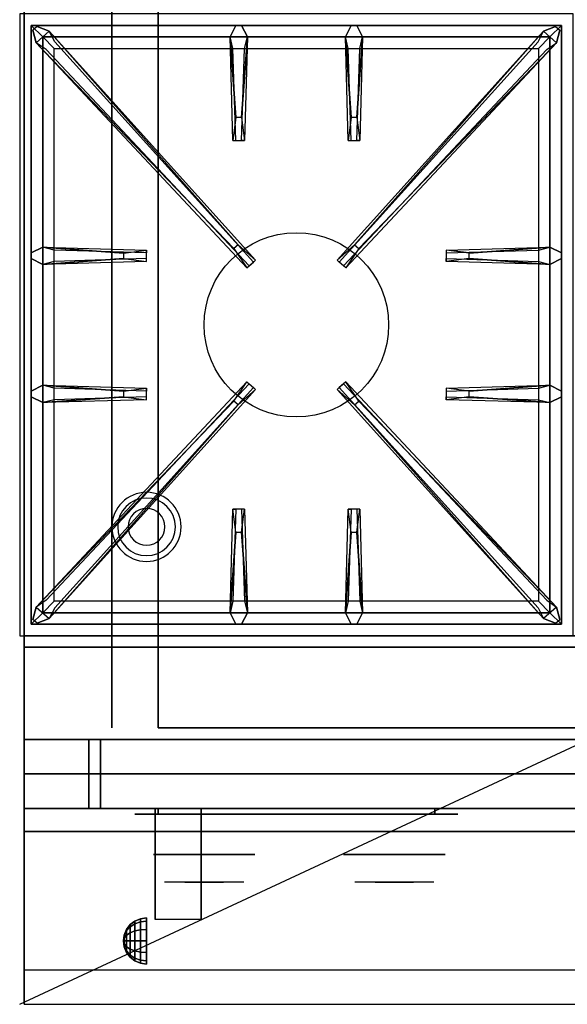
# Model space of a CAD drawing. Extents: x -45 to 45, y -20.9 to 21.
# Drawn here: x -45 to -33.1, y -20.9 to 0.4 of the extents above; entities that cross this region are included whole.
import ezdxf

# ---------------------------------------------------------------- set-up
doc = ezdxf.new("R2010")
doc.units = 0
doc.layers.get('DEFPOINTS').update_dxf_attribs({"linetype": 'CONTINUOUS'})
for name, color, linetype in [('3D', 254, 'CONTINUOUS'), ('3D-BLACK', 250, 'CONTINUOUS'), ('3D-CASTIRON', 251, 'CONTINUOUS'), ('3D-CHROME', 254, 'CONTINUOUS'), ('3D-FLAT', 7, 'CONTINUOUS'), ('3D-NON', 43, 'CONTINUOUS'), ('3D-VHC', 1, 'CONTINUOUS')]:
    doc.layers.add(name, color=color, linetype=linetype)

msp = doc.modelspace()

# ---------------------------------------------------------------- linework, layer by layer
at = {"layer": '3D'}
for centre, radius, start, end in [((-42.2, -10.585, 1.5), 0.75, 360, 180), ((-42.2, -10.585, 1.25), 0.625, 360, 180), ((-42.2, -10.585), 0.4, 360, 180), ((-42.2, -10.585, 1.5), 0.75, 180, 360), ((-42.2, -10.585, 1.25), 0.625, 180, 360), ((-42.2, -10.585), 0.4, 180, 360)]:
    msp.add_arc(centre, radius, start, end, dxfattribs=at)
at = {"layer": '3D', "extrusion": (1, 0, 0)}
msp.add_arc((-20.836, 19.744, -42.013), 4.902, 32.4662, 62.8207, dxfattribs=at)
at = {"layer": '3D'}
for points in [[(-42.633, -19.325, 24.25), (-42.554, -19.221, 24.25), (-42.554, -19.269, 24.073), (-42.633, -19.358, 24.125)], [(-42.633, -19.358, 24.375), (-42.554, -19.269, 24.427), (-42.554, -19.221, 24.25), (-42.633, -19.325, 24.25)], [(-42.554, -19.221, 24.25), (-42.45, -19.142, 24.25), (-42.45, -19.2, 24.033), (-42.554, -19.269, 24.073)], [(-42.554, -19.269, 24.427), (-42.45, -19.2, 24.467), (-42.45, -19.142, 24.25), (-42.554, -19.221, 24.25)], [(-42.554, -19.269, 24.073), (-42.45, -19.2, 24.033), (-42.45, -19.358, 23.875), (-42.554, -19.398, 23.944)], [(-42.554, -19.398, 24.556), (-42.45, -19.358, 24.625), (-42.45, -19.2, 24.467), (-42.554, -19.269, 24.427)], [(-42.45, -19.142, 24.25), (-42.329, -19.092, 24.25), (-42.329, -19.157, 24.009), (-42.45, -19.2, 24.033)], [(-42.45, -19.2, 24.467), (-42.329, -19.157, 24.491), (-42.329, -19.092, 24.25), (-42.45, -19.142, 24.25)], [(-42.45, -19.2, 24.033), (-42.329, -19.157, 24.009), (-42.329, -19.334, 23.832), (-42.45, -19.358, 23.875)], [(-42.45, -19.358, 24.625), (-42.329, -19.334, 24.668), (-42.329, -19.157, 24.491), (-42.45, -19.2, 24.467)], [(-42.329, -19.092, 24.25), (-42.2, -19.075, 24.25), (-42.2, -19.142, 24), (-42.329, -19.157, 24.009)], [(-42.329, -19.157, 24.491), (-42.2, -19.142, 24.5), (-42.2, -19.075, 24.25), (-42.329, -19.092, 24.25)], [(-42.329, -19.157, 24.009), (-42.2, -19.142, 24), (-42.2, -19.325, 23.817), (-42.329, -19.334, 23.832)], [(-42.329, -19.334, 24.668), (-42.2, -19.325, 24.683), (-42.2, -19.142, 24.5), (-42.329, -19.157, 24.491)], [(-42.7, -19.575, 24.25), (-42.683, -19.446, 24.25), (-42.683, -19.463, 24.185), (-42.7, -19.575, 24.25)], [(-42.7, -19.575, 24.25), (-42.683, -19.463, 24.315), (-42.683, -19.446, 24.25), (-42.7, -19.575, 24.25)], [(-42.683, -19.446, 24.25), (-42.633, -19.325, 24.25), (-42.633, -19.358, 24.125), (-42.683, -19.463, 24.185)], [(-42.683, -19.463, 24.315), (-42.633, -19.358, 24.375), (-42.633, -19.325, 24.25), (-42.683, -19.446, 24.25)], [(-42.683, -19.463, 24.185), (-42.633, -19.358, 24.125), (-42.633, -19.45, 24.033), (-42.683, -19.51, 24.138)], [(-42.683, -19.51, 24.362), (-42.633, -19.45, 24.467), (-42.633, -19.358, 24.375), (-42.683, -19.463, 24.315)], [(-42.683, -19.51, 24.138), (-42.633, -19.45, 24.033), (-42.633, -19.575, 24), (-42.683, -19.575, 24.121)], [(-42.683, -19.575, 24.379), (-42.633, -19.575, 24.5), (-42.633, -19.45, 24.467), (-42.683, -19.51, 24.362)], [(-42.633, -19.358, 24.125), (-42.554, -19.269, 24.073), (-42.554, -19.398, 23.944), (-42.633, -19.45, 24.033)], [(-42.633, -19.45, 24.467), (-42.554, -19.398, 24.556), (-42.554, -19.269, 24.427), (-42.633, -19.358, 24.375)], [(-42.633, -19.45, 24.033), (-42.554, -19.398, 23.944), (-42.554, -19.575, 23.896), (-42.633, -19.575, 24)], [(-42.633, -19.575, 24.5), (-42.554, -19.575, 24.604), (-42.554, -19.398, 24.556), (-42.633, -19.45, 24.467)], [(-42.554, -19.398, 23.944), (-42.45, -19.358, 23.875), (-42.45, -19.575, 23.817), (-42.554, -19.575, 23.896)], [(-42.554, -19.575, 24.604), (-42.45, -19.575, 24.683), (-42.45, -19.358, 24.625), (-42.554, -19.398, 24.556)], [(-42.45, -19.358, 23.875), (-42.329, -19.334, 23.832), (-42.329, -19.575, 23.767), (-42.45, -19.575, 23.817)], [(-42.45, -19.575, 24.683), (-42.329, -19.575, 24.733), (-42.329, -19.334, 24.668), (-42.45, -19.358, 24.625)], [(-42.329, -19.334, 23.832), (-42.2, -19.325, 23.817), (-42.2, -19.575, 23.75), (-42.329, -19.575, 23.767)], [(-42.329, -19.575, 24.733), (-42.2, -19.575, 24.75), (-42.2, -19.325, 24.683), (-42.329, -19.334, 24.668)], [(-42.7, -19.575, 24.25), (-42.683, -19.463, 24.185), (-42.683, -19.51, 24.138), (-42.7, -19.575, 24.25)], [(-42.7, -19.575, 24.25), (-42.683, -19.51, 24.362), (-42.683, -19.463, 24.315), (-42.7, -19.575, 24.25)], [(-42.7, -19.575, 24.25), (-42.683, -19.51, 24.138), (-42.683, -19.575, 24.121), (-42.7, -19.575, 24.25)], [(-42.7, -19.575, 24.25), (-42.683, -19.575, 24.379), (-42.683, -19.51, 24.362), (-42.7, -19.575, 24.25)], [(-42.7, -19.575, 24.25), (-42.683, -19.64, 24.362), (-42.683, -19.575, 24.379), (-42.7, -19.575, 24.25)], [(-42.7, -19.575, 24.25), (-42.683, -19.687, 24.315), (-42.683, -19.64, 24.362), (-42.7, -19.575, 24.25)], [(-42.7, -19.575, 24.25), (-42.683, -19.704, 24.25), (-42.683, -19.687, 24.315), (-42.7, -19.575, 24.25)], [(-42.7, -19.575, 24.25), (-42.683, -19.687, 24.185), (-42.683, -19.704, 24.25), (-42.7, -19.575, 24.25)], [(-42.7, -19.575, 24.25), (-42.683, -19.64, 24.138), (-42.683, -19.687, 24.185), (-42.7, -19.575, 24.25)], [(-42.7, -19.575, 24.25), (-42.683, -19.575, 24.121), (-42.683, -19.64, 24.138), (-42.7, -19.575, 24.25)], [(-42.683, -19.64, 24.362), (-42.633, -19.7, 24.467), (-42.633, -19.575, 24.5), (-42.683, -19.575, 24.379)], [(-42.683, -19.575, 24.121), (-42.633, -19.575, 24), (-42.633, -19.7, 24.033), (-42.683, -19.64, 24.138)], [(-42.683, -19.687, 24.315), (-42.633, -19.792, 24.375), (-42.633, -19.7, 24.467), (-42.683, -19.64, 24.362)], [(-42.683, -19.64, 24.138), (-42.633, -19.7, 24.033), (-42.633, -19.792, 24.125), (-42.683, -19.687, 24.185)], [(-42.633, -19.7, 24.467), (-42.554, -19.752, 24.556), (-42.554, -19.575, 24.604), (-42.633, -19.575, 24.5)], [(-42.633, -19.575, 24), (-42.554, -19.575, 23.896), (-42.554, -19.752, 23.944), (-42.633, -19.7, 24.033)], [(-42.554, -19.752, 24.556), (-42.45, -19.792, 24.625), (-42.45, -19.575, 24.683), (-42.554, -19.575, 24.604)], [(-42.554, -19.575, 23.896), (-42.45, -19.575, 23.817), (-42.45, -19.792, 23.875), (-42.554, -19.752, 23.944)], [(-42.45, -19.792, 24.625), (-42.329, -19.816, 24.668), (-42.329, -19.575, 24.733), (-42.45, -19.575, 24.683)], [(-42.45, -19.575, 23.817), (-42.329, -19.575, 23.767), (-42.329, -19.816, 23.832), (-42.45, -19.792, 23.875)], [(-42.329, -19.816, 24.668), (-42.2, -19.825, 24.683), (-42.2, -19.575, 24.75), (-42.329, -19.575, 24.733)], [(-42.329, -19.575, 23.767), (-42.2, -19.575, 23.75), (-42.2, -19.825, 23.817), (-42.329, -19.816, 23.832)], [(-42.683, -19.704, 24.25), (-42.633, -19.825, 24.25), (-42.633, -19.792, 24.375), (-42.683, -19.687, 24.315)], [(-42.683, -19.687, 24.185), (-42.633, -19.792, 24.125), (-42.633, -19.825, 24.25), (-42.683, -19.704, 24.25)], [(-42.633, -19.792, 24.375), (-42.554, -19.881, 24.427), (-42.554, -19.752, 24.556), (-42.633, -19.7, 24.467)], [(-42.633, -19.7, 24.033), (-42.554, -19.752, 23.944), (-42.554, -19.881, 24.073), (-42.633, -19.792, 24.125)], [(-42.633, -19.825, 24.25), (-42.554, -19.929, 24.25), (-42.554, -19.881, 24.427), (-42.633, -19.792, 24.375)], [(-42.633, -19.792, 24.125), (-42.554, -19.881, 24.073), (-42.554, -19.929, 24.25), (-42.633, -19.825, 24.25)], [(-42.554, -19.881, 24.427), (-42.45, -19.95, 24.467), (-42.45, -19.792, 24.625), (-42.554, -19.752, 24.556)], [(-42.554, -19.752, 23.944), (-42.45, -19.792, 23.875), (-42.45, -19.95, 24.033), (-42.554, -19.881, 24.073)], [(-42.45, -19.95, 24.467), (-42.329, -19.993, 24.491), (-42.329, -19.816, 24.668), (-42.45, -19.792, 24.625)], [(-42.45, -19.792, 23.875), (-42.329, -19.816, 23.832), (-42.329, -19.993, 24.009), (-42.45, -19.95, 24.033)], [(-42.329, -19.993, 24.491), (-42.2, -20.008, 24.5), (-42.2, -19.825, 24.683), (-42.329, -19.816, 24.668)], [(-42.329, -19.816, 23.832), (-42.2, -19.825, 23.817), (-42.2, -20.008, 24), (-42.329, -19.993, 24.009)], [(-42.554, -19.929, 24.25), (-42.45, -20.008, 24.25), (-42.45, -19.95, 24.467), (-42.554, -19.881, 24.427)], [(-42.554, -19.881, 24.073), (-42.45, -19.95, 24.033), (-42.45, -20.008, 24.25), (-42.554, -19.929, 24.25)], [(-42.45, -20.008, 24.25), (-42.329, -20.058, 24.25), (-42.329, -19.993, 24.491), (-42.45, -19.95, 24.467)], [(-42.45, -19.95, 24.033), (-42.329, -19.993, 24.009), (-42.329, -20.058, 24.25), (-42.45, -20.008, 24.25)], [(-42.329, -20.058, 24.25), (-42.2, -20.075, 24.25), (-42.2, -20.008, 24.5), (-42.329, -19.993, 24.491)], [(-42.329, -19.993, 24.009), (-42.2, -20.008, 24), (-42.2, -20.075, 24.25), (-42.329, -20.058, 24.25)]]:
    msp.add_3dface(points, dxfattribs=at)
at = {"layer": '3D', "invisible_edges": 1}
msp.add_3dface([(44.95, -20.2, 36), (-44.85, -20.2, 36), (-44.85, -20.95, 35.25), (44.95, -20.95, 35.25)], dxfattribs=at)
at = {"layer": '3D-BLACK', "extrusion": (0, 1, 0)}
for centre, start, end in [((41.95, 30.5, -16.825), 270, 90), ((35.95, 30.5, -16.825), 90, 270)]:
    msp.add_arc(centre, 0.5, start, end, dxfattribs=at)
at = {"layer": '3D-BLACK', "invisible_edges": 15}
for points in [[(-35.45, -16.825, 30.5), (-35.517, -16.825, 30.25), (-42.383, -16.825, 30.25), (-42.45, -16.825, 30.5)], [(-35.517, -16.825, 30.75), (-35.45, -16.825, 30.5), (-42.45, -16.825, 30.5), (-42.383, -16.825, 30.75)], [(-35.517, -16.825, 30.25), (-35.7, -16.825, 30.067), (-42.2, -16.825, 30.067), (-42.383, -16.825, 30.25)], [(-35.7, -16.825, 30.933), (-35.517, -16.825, 30.75), (-42.383, -16.825, 30.75), (-42.2, -16.825, 30.933)], [(-35.7, -16.825, 30.067), (-35.95, -16.825, 30), (-41.95, -16.825, 30), (-42.2, -16.825, 30.067)], [(-35.95, -16.825, 31), (-35.7, -16.825, 30.933), (-42.2, -16.825, 30.933), (-41.95, -16.825, 31)]]:
    msp.add_3dface(points, dxfattribs=at)
at = {"layer": '3D-BLACK'}
for points in [[(-35.95, -16.825, 30), (-35.95, -16.7, 30), (-41.95, -16.7, 30), (-41.95, -16.825, 30)], [(-41.95, -16.825, 31), (-41.95, -16.7, 31), (-35.95, -16.7, 31), (-35.95, -16.825, 31)]]:
    msp.add_3dface(points, dxfattribs=at)
at = {"layer": '3D-CASTIRON'}
msp.add_circle((-38.95, -6.2, 35.2), 2, dxfattribs=at)
for points in [[(-32.95, 0.55, 35), (-44.95, 0.55, 35), (-44.95, -12.95, 35), (-32.95, -12.95, 35)], [(-44.7, 0.3, 35.375), (-44.7, -12.7, 35.375), (-44.45, -12.45, 35.375), (-44.45, 0.05, 35.375)], [(-33.2, 0.3, 35.375), (-44.7, 0.3, 35.375), (-44.45, 0.05, 35.375), (-33.45, 0.05, 35.375)], [(-44.7, 0.3, 35), (-44.7, -12.7, 35), (-44.7, -12.7, 35.375), (-44.7, 0.3, 35.375)], [(-33.2, 0.3, 35), (-44.7, 0.3, 35), (-44.7, 0.3, 35.375), (-33.2, 0.3, 35.375)], [(-40.26, -1.7, 36), (-40.388, 0.05, 36), (-40.263, 0.3, 35.375), (-40.388, 0.05, 35.375)], [(-37.76, -1.7, 36), (-37.888, 0.05, 36), (-37.763, 0.3, 35.375), (-37.888, 0.05, 35.375)], [(-33.2, -12.7, 35.375), (-33.2, 0.3, 35.375), (-33.45, 0.05, 35.375), (-33.45, -12.45, 35.375)], [(-33.2, -12.7, 35), (-33.2, 0.3, 35), (-33.2, 0.3, 35.375), (-33.2, -12.7, 35.375)], [(-40.303, -4.542, 36), (-44.591, -0.074, 36), (-44.662, 0.196, 35.375), (-44.591, -0.074, 35.375)], [(-44.45, 0.05, 35.375), (-44.45, -12.45, 35.375), (-44.2, -12.2, 35), (-44.2, -0.2, 35)], [(-33.45, 0.05, 35.375), (-44.45, 0.05, 35.375), (-44.2, -0.2, 35), (-33.7, -0.2, 35)], [(-44.309, 0.174, 35.375), (-39.833, -4.796, 35.375), (-39.88, -4.837, 35.25), (-44.191, -0.055, 35)], [(-40.013, 0.05, 35.375), (-40.075, -2.2, 35.375), (-40.138, -2.2, 35.25), (-40.075, -0.2, 35)], [(-33.591, 0.174, 35.375), (-38.067, -4.796, 35.375), (-38.02, -4.837, 35.25), (-33.709, -0.055, 35)], [(-37.513, 0.05, 35.375), (-37.575, -2.2, 35.375), (-37.638, -2.2, 35.25), (-37.575, -0.2, 35)], [(-37.597, -4.542, 36), (-33.309, -0.074, 36), (-33.238, 0.196, 35.375), (-33.309, -0.074, 35.375)], [(-33.45, -12.45, 35.375), (-33.45, 0.05, 35.375), (-33.7, -0.2, 35), (-33.7, -12.2, 35)], [(-44.45, -4.512, 35.375), (-42.2, -4.575, 35.375), (-42.2, -4.637, 35.25), (-44.2, -4.575, 35)], [(-35.2, -4.64, 36), (-33.45, -4.512, 36), (-33.2, -4.637, 35.375), (-33.45, -4.512, 35.375)], [(-42.7, -4.76, 36), (-44.45, -4.887, 36), (-44.7, -4.762, 35.375), (-44.45, -4.887, 35.375)], [(-33.45, -4.887, 35.375), (-35.7, -4.825, 35.375), (-35.7, -4.762, 35.25), (-33.7, -4.825, 35)], [(-44.45, -7.512, 35.375), (-42.2, -7.575, 35.375), (-42.2, -7.637, 35.25), (-44.2, -7.575, 35)], [(-44.309, -12.574, 35.375), (-39.833, -7.604, 35.375), (-39.88, -7.563, 35.25), (-44.191, -12.345, 35)], [(-33.591, -12.574, 35.375), (-38.067, -7.604, 35.375), (-38.02, -7.563, 35.25), (-33.709, -12.345, 35)], [(-35.2, -7.64, 36), (-33.45, -7.512, 36), (-33.2, -7.637, 35.375), (-33.45, -7.512, 35.375)], [(-42.7, -7.76, 36), (-44.45, -7.887, 36), (-44.7, -7.762, 35.375), (-44.45, -7.887, 35.375)], [(-40.303, -7.858, 36), (-44.591, -12.326, 36), (-44.662, -12.596, 35.375), (-44.591, -12.326, 35.375)], [(-37.597, -7.858, 36), (-33.309, -12.326, 36), (-33.238, -12.596, 35.375), (-33.309, -12.326, 35.375)], [(-33.45, -7.887, 35.375), (-35.7, -7.825, 35.375), (-35.7, -7.762, 35.25), (-33.7, -7.825, 35)], [(-40.388, -12.45, 35.375), (-40.325, -10.2, 35.375), (-40.263, -10.2, 35.25), (-40.325, -12.2, 35)], [(-37.888, -12.45, 35.375), (-37.825, -10.2, 35.375), (-37.763, -10.2, 35.25), (-37.825, -12.2, 35)], [(-40.14, -10.7, 36), (-40.013, -12.45, 36), (-40.138, -12.7, 35.375), (-40.013, -12.45, 35.375)], [(-37.64, -10.7, 36), (-37.513, -12.45, 36), (-37.638, -12.7, 35.375), (-37.513, -12.45, 35.375)], [(-44.45, -12.45, 35.375), (-33.45, -12.45, 35.375), (-33.7, -12.2, 35), (-44.2, -12.2, 35)], [(-44.7, -12.7, 35.375), (-33.2, -12.7, 35.375), (-33.45, -12.45, 35.375), (-44.45, -12.45, 35.375)], [(-44.7, -12.7, 35), (-33.2, -12.7, 35), (-33.2, -12.7, 35.375), (-44.7, -12.7, 35.375)]]:
    msp.add_3dface(points, dxfattribs=at)
for points, invisible_edges in [([(-44.591, -0.074, 36), (-44.309, 0.174, 36), (-44.568, 0.279, 35.375), (-44.662, 0.196, 35.375)], 10), ([(-40.212, -4.463, 36), (-44.309, 0.174, 36), (-44.568, 0.279, 35.375), (-44.309, 0.174, 35.375)], 8), ([(-40.388, 0.05, 36), (-40.013, 0.05, 36), (-40.138, 0.3, 35.375), (-40.263, 0.3, 35.375)], 10), ([(-40.14, -1.7, 36), (-40.013, 0.05, 36), (-40.138, 0.3, 35.375), (-40.013, 0.05, 35.375)], 8), ([(-37.888, 0.05, 36), (-37.513, 0.05, 36), (-37.638, 0.3, 35.375), (-37.763, 0.3, 35.375)], 10), ([(-37.688, -4.463, 36), (-33.591, 0.174, 36), (-33.332, 0.279, 35.375), (-33.591, 0.174, 35.375)], 8), ([(-37.64, -1.7, 36), (-37.513, 0.05, 36), (-37.638, 0.3, 35.375), (-37.513, 0.05, 35.375)], 8), ([(-33.309, -0.074, 36), (-33.591, 0.174, 36), (-33.332, 0.279, 35.375), (-33.238, 0.196, 35.375)], 10), ([(-40.212, -4.463, 36), (-40.304, -4.544, 36), (-44.591, -0.074, 36), (-44.309, 0.174, 36)], 13), ([(-44.309, 0.174, 35.375), (-40.212, -4.463, 36), (-39.833, -4.796, 35.375), (-44.309, 0.174, 35.375)], 4), ([(-40.388, 0.05, 35.375), (-40.26, -1.7, 36), (-40.325, -2.2, 35.375), (-40.388, 0.05, 35.375)], 1), ([(-40.388, 0.05, 35.375), (-40.325, -2.2, 35.375), (-40.263, -2.2, 35.25), (-40.325, -0.2, 35)], 1), ([(-40.14, -1.7, 36), (-40.263, -1.7, 36), (-40.388, 0.05, 36), (-40.013, 0.05, 36)], 13), ([(-40.013, 0.05, 35.375), (-40.14, -1.7, 36), (-40.075, -2.2, 35.375), (-40.013, 0.05, 35.375)], 4), ([(-33.591, 0.174, 35.375), (-37.688, -4.463, 36), (-38.067, -4.796, 35.375), (-33.591, 0.174, 35.375)], 4), ([(-37.888, 0.05, 35.375), (-37.76, -1.7, 36), (-37.825, -2.2, 35.375), (-37.888, 0.05, 35.375)], 1), ([(-37.888, 0.05, 35.375), (-37.825, -2.2, 35.375), (-37.763, -2.2, 35.25), (-37.825, -0.2, 35)], 1), ([(-37.64, -1.7, 36), (-37.763, -1.7, 36), (-37.888, 0.05, 36), (-37.513, 0.05, 36)], 13), ([(-37.688, -4.463, 36), (-37.596, -4.544, 36), (-33.309, -0.074, 36), (-33.591, 0.174, 36)], 13), ([(-37.513, 0.05, 35.375), (-37.64, -1.7, 36), (-37.575, -2.2, 35.375), (-37.513, 0.05, 35.375)], 4), ([(-44.591, -0.074, 35.375), (-40.303, -4.542, 36), (-40.021, -4.961, 35.375), (-44.591, -0.074, 35.375)], 1), ([(-44.591, -0.074, 35.375), (-40.021, -4.961, 35.375), (-39.974, -4.92, 35.25), (-44.379, -0.22, 35)], 1), ([(-33.309, -0.074, 35.375), (-37.879, -4.961, 35.375), (-37.926, -4.92, 35.25), (-33.521, -0.22, 35)], 1), ([(-33.309, -0.074, 35.375), (-37.597, -4.542, 36), (-37.879, -4.961, 35.375), (-33.309, -0.074, 35.375)], 1), ([(-40.325, -2.2, 35.375), (-40.075, -2.2, 35.375), (-40.14, -1.7, 36), (-40.263, -1.7, 36)], 2), ([(-37.825, -2.2, 35.375), (-37.575, -2.2, 35.375), (-37.64, -1.7, 36), (-37.763, -1.7, 36)], 2), ([(-40.263, -2.2, 35.25), (-40.138, -2.2, 35.25), (-40.075, -2.2, 35.375), (-40.325, -2.2, 35.375)], 14), ([(-37.763, -2.2, 35.25), (-37.638, -2.2, 35.25), (-37.575, -2.2, 35.375), (-37.825, -2.2, 35.375)], 14), ([(-40.021, -4.961, 35.375), (-39.833, -4.796, 35.375), (-40.212, -4.463, 36), (-40.304, -4.544, 36)], 2), ([(-37.879, -4.961, 35.375), (-38.067, -4.796, 35.375), (-37.688, -4.463, 36), (-37.596, -4.544, 36)], 2), ([(-42.7, -4.64, 36), (-44.45, -4.512, 36), (-44.7, -4.637, 35.375), (-44.45, -4.512, 35.375)], 8), ([(-44.45, -4.887, 36), (-44.45, -4.512, 36), (-44.7, -4.637, 35.375), (-44.7, -4.762, 35.375)], 10), ([(-44.45, -4.512, 35.375), (-42.7, -4.64, 36), (-42.2, -4.575, 35.375), (-44.45, -4.512, 35.375)], 4), ([(-42.7, -4.64, 36), (-42.7, -4.762, 36), (-44.45, -4.887, 36), (-44.45, -4.512, 36)], 13), ([(-42.2, -4.825, 35.375), (-42.2, -4.575, 35.375), (-42.7, -4.64, 36), (-42.7, -4.762, 36)], 2), ([(-42.2, -4.762, 35.25), (-42.2, -4.637, 35.25), (-42.2, -4.575, 35.375), (-42.2, -4.825, 35.375)], 14), ([(-33.45, -4.512, 35.375), (-35.2, -4.64, 36), (-35.7, -4.575, 35.375), (-33.45, -4.512, 35.375)], 1), ([(-33.45, -4.512, 35.375), (-35.7, -4.575, 35.375), (-35.7, -4.637, 35.25), (-33.7, -4.575, 35)], 1), ([(-35.7, -4.575, 35.375), (-35.7, -4.825, 35.375), (-35.2, -4.76, 36), (-35.2, -4.637, 36)], 2), ([(-35.7, -4.637, 35.25), (-35.7, -4.762, 35.25), (-35.7, -4.825, 35.375), (-35.7, -4.575, 35.375)], 14), ([(-35.2, -4.76, 36), (-35.2, -4.637, 36), (-33.45, -4.512, 36), (-33.45, -4.887, 36)], 13), ([(-33.45, -4.512, 36), (-33.45, -4.887, 36), (-33.2, -4.762, 35.375), (-33.2, -4.637, 35.375)], 10), ([(-44.45, -4.887, 35.375), (-42.7, -4.76, 36), (-42.2, -4.825, 35.375), (-44.45, -4.887, 35.375)], 1), ([(-44.45, -4.887, 35.375), (-42.2, -4.825, 35.375), (-42.2, -4.762, 35.25), (-44.2, -4.825, 35)], 1), ([(-39.974, -4.92, 35.25), (-39.88, -4.837, 35.25), (-39.833, -4.796, 35.375), (-40.021, -4.961, 35.375)], 14), ([(-37.926, -4.92, 35.25), (-38.02, -4.837, 35.25), (-38.067, -4.796, 35.375), (-37.879, -4.961, 35.375)], 14), ([(-33.45, -4.887, 35.375), (-35.2, -4.76, 36), (-35.7, -4.825, 35.375), (-33.45, -4.887, 35.375)], 4), ([(-35.2, -4.76, 36), (-33.45, -4.887, 36), (-33.2, -4.762, 35.375), (-33.45, -4.887, 35.375)], 8), ([(-44.591, -12.326, 35.375), (-40.303, -7.858, 36), (-40.021, -7.439, 35.375), (-44.591, -12.326, 35.375)], 1), ([(-44.591, -12.326, 35.375), (-40.021, -7.439, 35.375), (-39.974, -7.48, 35.25), (-44.379, -12.18, 35)], 1), ([(-40.021, -7.439, 35.375), (-39.833, -7.604, 35.375), (-40.212, -7.937, 36), (-40.304, -7.856, 36)], 2), ([(-39.974, -7.48, 35.25), (-39.88, -7.563, 35.25), (-39.833, -7.604, 35.375), (-40.021, -7.439, 35.375)], 14), ([(-37.879, -7.439, 35.375), (-38.067, -7.604, 35.375), (-37.688, -7.937, 36), (-37.596, -7.856, 36)], 2), ([(-37.926, -7.48, 35.25), (-38.02, -7.563, 35.25), (-38.067, -7.604, 35.375), (-37.879, -7.439, 35.375)], 14), ([(-33.309, -12.326, 35.375), (-37.879, -7.439, 35.375), (-37.926, -7.48, 35.25), (-33.521, -12.18, 35)], 1), ([(-33.309, -12.326, 35.375), (-37.597, -7.858, 36), (-37.879, -7.439, 35.375), (-33.309, -12.326, 35.375)], 1), ([(-42.7, -7.64, 36), (-44.45, -7.512, 36), (-44.7, -7.637, 35.375), (-44.45, -7.512, 35.375)], 8), ([(-44.45, -7.887, 36), (-44.45, -7.512, 36), (-44.7, -7.637, 35.375), (-44.7, -7.762, 35.375)], 10), ([(-44.45, -7.512, 35.375), (-42.7, -7.64, 36), (-42.2, -7.575, 35.375), (-44.45, -7.512, 35.375)], 4), ([(-42.7, -7.64, 36), (-42.7, -7.762, 36), (-44.45, -7.887, 36), (-44.45, -7.512, 36)], 13), ([(-44.309, -12.574, 35.375), (-40.212, -7.937, 36), (-39.833, -7.604, 35.375), (-44.309, -12.574, 35.375)], 4), ([(-42.2, -7.825, 35.375), (-42.2, -7.575, 35.375), (-42.7, -7.64, 36), (-42.7, -7.762, 36)], 2), ([(-42.2, -7.762, 35.25), (-42.2, -7.637, 35.25), (-42.2, -7.575, 35.375), (-42.2, -7.825, 35.375)], 14), ([(-33.591, -12.574, 35.375), (-37.688, -7.937, 36), (-38.067, -7.604, 35.375), (-33.591, -12.574, 35.375)], 4), ([(-33.45, -7.512, 35.375), (-35.2, -7.64, 36), (-35.7, -7.575, 35.375), (-33.45, -7.512, 35.375)], 1), ([(-33.45, -7.512, 35.375), (-35.7, -7.575, 35.375), (-35.7, -7.637, 35.25), (-33.7, -7.575, 35)], 1), ([(-35.7, -7.575, 35.375), (-35.7, -7.825, 35.375), (-35.2, -7.76, 36), (-35.2, -7.637, 36)], 2), ([(-35.7, -7.637, 35.25), (-35.7, -7.762, 35.25), (-35.7, -7.825, 35.375), (-35.7, -7.575, 35.375)], 14), ([(-35.2, -7.76, 36), (-35.2, -7.637, 36), (-33.45, -7.512, 36), (-33.45, -7.887, 36)], 13), ([(-33.45, -7.512, 36), (-33.45, -7.887, 36), (-33.2, -7.762, 35.375), (-33.2, -7.637, 35.375)], 10), ([(-40.212, -7.937, 36), (-40.304, -7.856, 36), (-44.591, -12.326, 36), (-44.309, -12.574, 36)], 13), ([(-44.45, -7.887, 35.375), (-42.7, -7.76, 36), (-42.2, -7.825, 35.375), (-44.45, -7.887, 35.375)], 1), ([(-44.45, -7.887, 35.375), (-42.2, -7.825, 35.375), (-42.2, -7.762, 35.25), (-44.2, -7.825, 35)], 1), ([(-37.688, -7.937, 36), (-37.596, -7.856, 36), (-33.309, -12.326, 36), (-33.591, -12.574, 36)], 13), ([(-33.45, -7.887, 35.375), (-35.2, -7.76, 36), (-35.7, -7.825, 35.375), (-33.45, -7.887, 35.375)], 4), ([(-35.2, -7.76, 36), (-33.45, -7.887, 36), (-33.2, -7.762, 35.375), (-33.45, -7.887, 35.375)], 8), ([(-40.212, -7.937, 36), (-44.309, -12.574, 36), (-44.568, -12.679, 35.375), (-44.309, -12.574, 35.375)], 8), ([(-37.688, -7.937, 36), (-33.591, -12.574, 36), (-33.332, -12.679, 35.375), (-33.591, -12.574, 35.375)], 8), ([(-40.388, -12.45, 35.375), (-40.26, -10.7, 36), (-40.325, -10.2, 35.375), (-40.388, -12.45, 35.375)], 4), ([(-40.075, -10.2, 35.375), (-40.325, -10.2, 35.375), (-40.26, -10.7, 36), (-40.138, -10.7, 36)], 2), ([(-40.138, -10.2, 35.25), (-40.263, -10.2, 35.25), (-40.325, -10.2, 35.375), (-40.075, -10.2, 35.375)], 14), ([(-40.013, -12.45, 35.375), (-40.14, -10.7, 36), (-40.075, -10.2, 35.375), (-40.013, -12.45, 35.375)], 1), ([(-40.013, -12.45, 35.375), (-40.075, -10.2, 35.375), (-40.138, -10.2, 35.25), (-40.075, -12.2, 35)], 1), ([(-37.888, -12.45, 35.375), (-37.76, -10.7, 36), (-37.825, -10.2, 35.375), (-37.888, -12.45, 35.375)], 4), ([(-37.575, -10.2, 35.375), (-37.825, -10.2, 35.375), (-37.76, -10.7, 36), (-37.638, -10.7, 36)], 2), ([(-37.638, -10.2, 35.25), (-37.763, -10.2, 35.25), (-37.825, -10.2, 35.375), (-37.575, -10.2, 35.375)], 14), ([(-37.513, -12.45, 35.375), (-37.64, -10.7, 36), (-37.575, -10.2, 35.375), (-37.513, -12.45, 35.375)], 1), ([(-37.513, -12.45, 35.375), (-37.575, -10.2, 35.375), (-37.638, -10.2, 35.25), (-37.575, -12.2, 35)], 1), ([(-40.26, -10.7, 36), (-40.388, -12.45, 36), (-40.263, -12.7, 35.375), (-40.388, -12.45, 35.375)], 8), ([(-40.26, -10.7, 36), (-40.138, -10.7, 36), (-40.013, -12.45, 36), (-40.388, -12.45, 36)], 13), ([(-37.76, -10.7, 36), (-37.888, -12.45, 36), (-37.763, -12.7, 35.375), (-37.888, -12.45, 35.375)], 8), ([(-37.76, -10.7, 36), (-37.638, -10.7, 36), (-37.513, -12.45, 36), (-37.888, -12.45, 36)], 13), ([(-44.591, -12.326, 36), (-44.309, -12.574, 36), (-44.568, -12.679, 35.375), (-44.662, -12.596, 35.375)], 10), ([(-33.309, -12.326, 36), (-33.591, -12.574, 36), (-33.332, -12.679, 35.375), (-33.238, -12.596, 35.375)], 10), ([(-40.013, -12.45, 36), (-40.388, -12.45, 36), (-40.263, -12.7, 35.375), (-40.138, -12.7, 35.375)], 10), ([(-37.513, -12.45, 36), (-37.888, -12.45, 36), (-37.763, -12.7, 35.375), (-37.638, -12.7, 35.375)], 10)]:
    msp.add_3dface(points, dxfattribs=dict(at, invisible_edges=invisible_edges))
at = {"layer": '3D-CHROME', "extrusion": (0, -1, 0)}
for centre in [(-40.95, 30.5, 17.7), (-36.825, 30.5, 17.7)]:
    msp.add_circle(centre, 1.1, dxfattribs=at)
for centre, start, end in [((-40.95, 30.5, 16.825), 180, 0), ((-40.95, 30.5, 16.825), 0, 180), ((-36.825, 30.5, 16.825), 180, 0), ((-36.825, 30.5, 16.825), 0, 180)]:
    msp.add_arc(centre, 0.2, start, end, dxfattribs=at)
at = {"layer": '3D-CHROME', "extrusion": (0, 1, 0)}
for centre, radius, start, end in [((40.95, 30.5, -18.3), 1.1, 218.6926, 321.3074), ((42.127, 30.805, -18.3), 1.042, 136.8322, 252.2226), ((40.95, 30.5, -18.3), 1.1, 67.7474, 112.2526), ((39.773, 30.805, -18.3), 1.042, 287.7774, 43.1678), ((36.825, 30.5, -18.3), 1.1, 218.6926, 321.3074), ((38.002, 30.805, -18.3), 1.042, 136.8322, 252.2226), ((36.825, 30.5, -18.3), 1.1, 67.7474, 112.2526), ((35.648, 30.805, -18.3), 1.042, 287.7774, 43.1678)]:
    msp.add_arc(centre, radius, start, end, dxfattribs=at)
at = {"layer": '3D-CHROME', "invisible_edges": 15}
for points in [[(-41.308, -18.3, 29.77), (-41.568, -18.3, 29.59), (-41.809, -18.3, 29.812), (-41.499, -18.3, 29.973)], [(-41.127, -18.3, 29.641), (-41.273, -18.3, 29.449), (-41.568, -18.3, 29.59), (-41.308, -18.3, 29.77)], [(-41.112, -18.3, 30.073), (-41.308, -18.3, 29.77), (-41.499, -18.3, 29.973), (-41.26, -18.3, 30.226)], [(-41.232, -18.3, 31.563), (-41.065, -18.3, 31.253), (-41.174, -18.3, 31.228), (-41.367, -18.3, 31.518)], [(-41.018, -18.3, 29.975), (-41.127, -18.3, 29.641), (-41.308, -18.3, 29.77), (-41.112, -18.3, 30.073)], [(-40.95, -18.3, 29.597), (-40.95, -18.3, 29.4), (-41.273, -18.3, 29.449), (-41.127, -18.3, 29.641)], [(-41, -18.3, 30.455), (-41.112, -18.3, 30.073), (-41.26, -18.3, 30.226), (-41.118, -18.3, 30.543)], [(-41.092, -18.3, 31.591), (-40.997, -18.3, 31.268), (-41.065, -18.3, 31.253), (-41.232, -18.3, 31.563)], [(-41.065, -18.3, 31.253), (-40.984, -18.3, 30.866), (-41.088, -18.3, 30.89), (-41.174, -18.3, 31.228)], [(-40.95, -18.3, 29.941), (-40.95, -18.3, 29.597), (-41.127, -18.3, 29.641), (-41.018, -18.3, 29.975)], [(-40.984, -18.3, 30.866), (-41, -18.3, 30.455), (-41.118, -18.3, 30.543), (-41.088, -18.3, 30.89)], [(-40.957, -18.3, 30.398), (-41.018, -18.3, 29.975), (-41.112, -18.3, 30.073), (-41, -18.3, 30.455)], [(-40.95, -18.3, 31.6), (-40.95, -18.3, 31.273), (-40.997, -18.3, 31.268), (-41.092, -18.3, 31.591)], [(-40.997, -18.3, 31.268), (-40.95, -18.3, 30.85), (-40.984, -18.3, 30.866), (-41.065, -18.3, 31.253)], [(-40.95, -18.3, 30.378), (-40.95, -18.3, 29.941), (-41.018, -18.3, 29.975), (-40.957, -18.3, 30.398)], [(-40.95, -18.3, 30.85), (-40.957, -18.3, 30.398), (-41, -18.3, 30.455), (-40.984, -18.3, 30.866)], [(-40.95, -18.3, 31.273), (-40.95, -18.3, 30.844), (-40.95, -18.3, 30.85), (-40.997, -18.3, 31.268)], [(-40.95, -18.3, 30.844), (-40.95, -18.3, 30.378), (-40.957, -18.3, 30.398), (-40.95, -18.3, 30.85)], [(-40.773, -18.3, 29.641), (-40.627, -18.3, 29.449), (-40.95, -18.3, 29.4), (-40.95, -18.3, 29.597)], [(-40.882, -18.3, 29.975), (-40.773, -18.3, 29.641), (-40.95, -18.3, 29.597), (-40.95, -18.3, 29.941)], [(-40.943, -18.3, 30.398), (-40.882, -18.3, 29.975), (-40.95, -18.3, 29.941), (-40.95, -18.3, 30.378)], [(-40.95, -18.3, 30.85), (-40.943, -18.3, 30.398), (-40.95, -18.3, 30.378), (-40.95, -18.3, 30.844)], [(-40.903, -18.3, 31.268), (-40.95, -18.3, 30.85), (-40.95, -18.3, 30.844), (-40.95, -18.3, 31.273)], [(-40.808, -18.3, 31.591), (-40.903, -18.3, 31.268), (-40.95, -18.3, 31.273), (-40.95, -18.3, 31.6)], [(-40.916, -18.3, 30.866), (-40.9, -18.3, 30.455), (-40.943, -18.3, 30.398), (-40.95, -18.3, 30.85)], [(-40.835, -18.3, 31.253), (-40.916, -18.3, 30.866), (-40.95, -18.3, 30.85), (-40.903, -18.3, 31.268)], [(-40.9, -18.3, 30.455), (-40.788, -18.3, 30.073), (-40.882, -18.3, 29.975), (-40.943, -18.3, 30.398)], [(-40.812, -18.3, 30.89), (-40.782, -18.3, 30.543), (-40.9, -18.3, 30.455), (-40.916, -18.3, 30.866)], [(-40.726, -18.3, 31.228), (-40.812, -18.3, 30.89), (-40.916, -18.3, 30.866), (-40.835, -18.3, 31.253)], [(-40.668, -18.3, 31.563), (-40.835, -18.3, 31.253), (-40.903, -18.3, 31.268), (-40.808, -18.3, 31.591)], [(-40.782, -18.3, 30.543), (-40.64, -18.3, 30.226), (-40.788, -18.3, 30.073), (-40.9, -18.3, 30.455)], [(-40.788, -18.3, 30.073), (-40.592, -18.3, 29.77), (-40.773, -18.3, 29.641), (-40.882, -18.3, 29.975)], [(-40.533, -18.3, 31.518), (-40.726, -18.3, 31.228), (-40.835, -18.3, 31.253), (-40.668, -18.3, 31.563)], [(-40.64, -18.3, 30.226), (-40.401, -18.3, 29.973), (-40.592, -18.3, 29.77), (-40.788, -18.3, 30.073)], [(-40.592, -18.3, 29.77), (-40.332, -18.3, 29.59), (-40.627, -18.3, 29.449), (-40.773, -18.3, 29.641)], [(-40.401, -18.3, 29.973), (-40.091, -18.3, 29.812), (-40.332, -18.3, 29.59), (-40.592, -18.3, 29.77)], [(-37.183, -18.3, 29.77), (-37.443, -18.3, 29.59), (-37.684, -18.3, 29.812), (-37.374, -18.3, 29.973)], [(-37.002, -18.3, 29.641), (-37.148, -18.3, 29.449), (-37.443, -18.3, 29.59), (-37.183, -18.3, 29.77)], [(-36.987, -18.3, 30.073), (-37.183, -18.3, 29.77), (-37.374, -18.3, 29.973), (-37.135, -18.3, 30.226)], [(-37.107, -18.3, 31.563), (-36.94, -18.3, 31.253), (-37.049, -18.3, 31.228), (-37.242, -18.3, 31.518)], [(-36.893, -18.3, 29.975), (-37.002, -18.3, 29.641), (-37.183, -18.3, 29.77), (-36.987, -18.3, 30.073)], [(-36.825, -18.3, 29.597), (-36.825, -18.3, 29.4), (-37.148, -18.3, 29.449), (-37.002, -18.3, 29.641)], [(-36.875, -18.3, 30.455), (-36.987, -18.3, 30.073), (-37.135, -18.3, 30.226), (-36.993, -18.3, 30.543)], [(-36.967, -18.3, 31.591), (-36.872, -18.3, 31.268), (-36.94, -18.3, 31.253), (-37.107, -18.3, 31.563)], [(-36.94, -18.3, 31.253), (-36.859, -18.3, 30.866), (-36.963, -18.3, 30.89), (-37.049, -18.3, 31.228)], [(-36.825, -18.3, 29.941), (-36.825, -18.3, 29.597), (-37.002, -18.3, 29.641), (-36.893, -18.3, 29.975)], [(-36.859, -18.3, 30.866), (-36.875, -18.3, 30.455), (-36.993, -18.3, 30.543), (-36.963, -18.3, 30.89)], [(-36.832, -18.3, 30.398), (-36.893, -18.3, 29.975), (-36.987, -18.3, 30.073), (-36.875, -18.3, 30.455)], [(-36.825, -18.3, 31.6), (-36.825, -18.3, 31.273), (-36.872, -18.3, 31.268), (-36.967, -18.3, 31.591)], [(-36.872, -18.3, 31.268), (-36.825, -18.3, 30.85), (-36.859, -18.3, 30.866), (-36.94, -18.3, 31.253)], [(-36.825, -18.3, 30.378), (-36.825, -18.3, 29.941), (-36.893, -18.3, 29.975), (-36.832, -18.3, 30.398)], [(-36.825, -18.3, 30.85), (-36.832, -18.3, 30.398), (-36.875, -18.3, 30.455), (-36.859, -18.3, 30.866)], [(-36.825, -18.3, 31.273), (-36.825, -18.3, 30.844), (-36.825, -18.3, 30.85), (-36.872, -18.3, 31.268)], [(-36.825, -18.3, 30.844), (-36.825, -18.3, 30.378), (-36.832, -18.3, 30.398), (-36.825, -18.3, 30.85)], [(-36.648, -18.3, 29.641), (-36.502, -18.3, 29.449), (-36.825, -18.3, 29.4), (-36.825, -18.3, 29.597)], [(-36.757, -18.3, 29.975), (-36.648, -18.3, 29.641), (-36.825, -18.3, 29.597), (-36.825, -18.3, 29.941)], [(-36.818, -18.3, 30.398), (-36.757, -18.3, 29.975), (-36.825, -18.3, 29.941), (-36.825, -18.3, 30.378)], [(-36.825, -18.3, 30.85), (-36.818, -18.3, 30.398), (-36.825, -18.3, 30.378), (-36.825, -18.3, 30.844)], [(-36.778, -18.3, 31.268), (-36.825, -18.3, 30.85), (-36.825, -18.3, 30.844), (-36.825, -18.3, 31.273)], [(-36.683, -18.3, 31.591), (-36.778, -18.3, 31.268), (-36.825, -18.3, 31.273), (-36.825, -18.3, 31.6)], [(-36.791, -18.3, 30.866), (-36.775, -18.3, 30.455), (-36.818, -18.3, 30.398), (-36.825, -18.3, 30.85)], [(-36.71, -18.3, 31.253), (-36.791, -18.3, 30.866), (-36.825, -18.3, 30.85), (-36.778, -18.3, 31.268)], [(-36.775, -18.3, 30.455), (-36.663, -18.3, 30.073), (-36.757, -18.3, 29.975), (-36.818, -18.3, 30.398)], [(-36.687, -18.3, 30.89), (-36.657, -18.3, 30.543), (-36.775, -18.3, 30.455), (-36.791, -18.3, 30.866)], [(-36.601, -18.3, 31.228), (-36.687, -18.3, 30.89), (-36.791, -18.3, 30.866), (-36.71, -18.3, 31.253)], [(-36.543, -18.3, 31.563), (-36.71, -18.3, 31.253), (-36.778, -18.3, 31.268), (-36.683, -18.3, 31.591)], [(-36.657, -18.3, 30.543), (-36.515, -18.3, 30.226), (-36.663, -18.3, 30.073), (-36.775, -18.3, 30.455)], [(-36.663, -18.3, 30.073), (-36.467, -18.3, 29.77), (-36.648, -18.3, 29.641), (-36.757, -18.3, 29.975)], [(-36.408, -18.3, 31.518), (-36.601, -18.3, 31.228), (-36.71, -18.3, 31.253), (-36.543, -18.3, 31.563)], [(-36.515, -18.3, 30.226), (-36.276, -18.3, 29.973), (-36.467, -18.3, 29.77), (-36.663, -18.3, 30.073)], [(-36.467, -18.3, 29.77), (-36.207, -18.3, 29.59), (-36.502, -18.3, 29.449), (-36.648, -18.3, 29.641)], [(-36.276, -18.3, 29.973), (-35.966, -18.3, 29.812), (-36.207, -18.3, 29.59), (-36.467, -18.3, 29.77)]]:
    msp.add_3dface(points, dxfattribs=at)
at = {"layer": '3D-FLAT'}
for points in [[(-44.85, -15.2, 26.8), (-9.05, -15.2, 26.8), (-9.05, 13.95, 26.8), (-44.85, 13.95, 26.8)], [(-44.85, -15.2, 6), (-9.05, -15.2, 6), (-9.05, 13.95, 6), (-44.85, 13.95, 6)], [(-14.95, 10.05, 25), (-14.95, -14.95, 25), (-41.95, -14.95, 25), (-41.95, 10.05, 25)], [(-41.95, 10.05, 11), (-41.95, -14.95, 11), (-14.95, -14.95, 11), (-14.95, 10.05, 11)], [(-9.05, -13.2, 27), (-44.85, -13.2, 27), (-44.85, -15.95, 27), (-9.05, -15.95, 27)], [(-42.013, -16.7, 24.438), (-41.013, -16.7, 24.438), (-41.013, -19.111, 24.438), (-42.013, -19.111, 24.438)]]:
    msp.add_3dface(points, dxfattribs=at)
for points, invisible_edges in [([(44.95, -12.95, 36), (-44.85, -12.95, 36), (-44.85, -20.2, 36), (44.95, -20.2, 36)], 1), ([(44.95, -20.95, 34.5), (-44.85, -20.95, 34.5), (-44.85, -12.95, 34.5), (44.95, -12.95, 34.5)], 5)]:
    msp.add_3dface(points, dxfattribs=dict(at, invisible_edges=invisible_edges))
at = {"layer": '3D-NON'}
for points in [[(-44.85, 15.95, 27), (-44.85, 15.95, 35), (-44.85, -12.95, 35), (-44.85, -12.95, 27)], [(-44.85, -15.2, 6), (-44.85, 13.95, 6), (-44.85, 13.95, 26.8), (-44.85, -15.2, 26.8)], [(-42.95, 10.05, 24), (-42.95, -14.95, 24), (-42.95, -14.95, 12), (-42.95, 10.05, 12)], [(-9.05, -12.95, 27), (-9.05, -12.95, 35), (-44.85, -12.95, 35), (-44.85, -12.95, 27)], [(44.95, -12.95, 34.5), (-44.85, -12.95, 34.5), (-44.85, -12.95, 36), (44.95, -12.95, 36)], [(-9.05, -13.2, 35.75), (-44.85, -13.2, 35.75), (-44.85, -13.2, 27), (-9.05, -13.2, 27)], [(-44.85, -15.2, 6), (-9.05, -15.2, 6), (-9.05, -15.2, 26.8), (-44.85, -15.2, 26.8)], [(-44.85, -15.2, 25.5), (-44.85, -15.2, 26.5), (-43.45, -15.2, 26.5), (-43.45, -15.2, 25.5)], [(-44.85, -15.2, 10.5), (-44.85, -15.2, 25.5), (-43.45, -15.2, 25.5), (-43.45, -15.2, 10.5)], [(-44.85, -15.2, 9.5), (-44.85, -15.2, 10), (-9.05, -15.2, 10), (-9.05, -15.2, 9.5)], [(-44.85, -15.2, 6), (-44.85, -15.2, 9.5), (-9.05, -15.2, 9.5), (-9.05, -15.2, 6)], [(-43.2, -15.2, 25.5), (-43.2, -15.2, 26.5), (-13.7, -15.2, 26.5), (-13.7, -15.2, 25.5)], [(-43.2, -15.2, 10.5), (-43.2, -15.2, 25.5), (-13.7, -15.2, 25.5), (-13.7, -15.2, 10.5)], [(-42.013, -17.095, 23.307), (-42.013, -17.084, 22.898), (-42.013, -16.7, 22.375), (-42.013, -16.7, 22.891)], [(-42.013, -17.126, 23.668), (-42.013, -17.095, 23.307), (-42.013, -16.7, 22.891), (-42.013, -16.7, 23.406)], [(-42.013, -17.16, 24.029), (-42.013, -17.126, 23.668), (-42.013, -16.7, 23.406), (-42.013, -16.7, 23.922)], [(-42.013, -17.178, 24.438), (-42.013, -17.16, 24.029), (-42.013, -16.7, 23.922), (-42.013, -16.7, 24.438)], [(-41.013, -17.095, 23.307), (-41.013, -17.084, 22.898), (-41.013, -16.7, 22.375), (-41.013, -16.7, 22.891)], [(-41.013, -17.126, 23.668), (-41.013, -17.095, 23.307), (-41.013, -16.7, 22.891), (-41.013, -16.7, 23.406)], [(-41.013, -17.16, 24.029), (-41.013, -17.126, 23.668), (-41.013, -16.7, 23.406), (-41.013, -16.7, 23.922)], [(-41.013, -17.178, 24.438), (-41.013, -17.16, 24.029), (-41.013, -16.7, 23.922), (-41.013, -16.7, 24.438)], [(-42.013, -17.542, 23.646), (-42.013, -17.533, 23.366), (-42.013, -17.084, 22.898), (-42.013, -17.095, 23.307)], [(-42.013, -17.58, 23.902), (-42.013, -17.542, 23.646), (-42.013, -17.095, 23.307), (-42.013, -17.126, 23.668)], [(-41.013, -17.542, 23.646), (-41.013, -17.533, 23.366), (-41.013, -17.084, 22.898), (-41.013, -17.095, 23.307)], [(-41.013, -17.58, 23.902), (-41.013, -17.542, 23.646), (-41.013, -17.095, 23.307), (-41.013, -17.126, 23.668)], [(-42.013, -17.625, 24.159), (-42.013, -17.58, 23.902), (-42.013, -17.126, 23.668), (-42.013, -17.16, 24.029)], [(-42.013, -17.656, 24.438), (-42.013, -17.625, 24.159), (-42.013, -17.16, 24.029), (-42.013, -17.178, 24.438)], [(-41.013, -17.625, 24.159), (-41.013, -17.58, 23.902), (-41.013, -17.126, 23.668), (-41.013, -17.16, 24.029)], [(-41.013, -17.656, 24.438), (-41.013, -17.625, 24.159), (-41.013, -17.16, 24.029), (-41.013, -17.178, 24.438)], [(-42.013, -18.038, 23.931), (-42.013, -18.04, 23.77), (-42.013, -17.533, 23.366), (-42.013, -17.542, 23.646)], [(-42.013, -18.063, 24.105), (-42.013, -18.038, 23.931), (-42.013, -17.542, 23.646), (-42.013, -17.58, 23.902)], [(-42.013, -18.1, 24.279), (-42.013, -18.063, 24.105), (-42.013, -17.58, 23.902), (-42.013, -17.625, 24.159)], [(-42.013, -18.134, 24.437), (-42.013, -18.1, 24.279), (-42.013, -17.625, 24.159), (-42.013, -17.656, 24.438)], [(-41.013, -18.038, 23.931), (-41.013, -18.04, 23.77), (-41.013, -17.533, 23.366), (-41.013, -17.542, 23.646)], [(-41.013, -18.063, 24.105), (-41.013, -18.038, 23.931), (-41.013, -17.542, 23.646), (-41.013, -17.58, 23.902)], [(-41.013, -18.1, 24.279), (-41.013, -18.063, 24.105), (-41.013, -17.58, 23.902), (-41.013, -17.625, 24.159)], [(-41.013, -18.134, 24.437), (-41.013, -18.1, 24.279), (-41.013, -17.625, 24.159), (-41.013, -17.656, 24.438)], [(-42.013, -19.079, 24.187), (-42.013, -19.097, 24.104), (-42.013, -18.04, 23.77), (-42.013, -18.038, 23.931)], [(-42.013, -19.075, 24.272), (-42.013, -19.079, 24.187), (-42.013, -18.038, 23.931), (-42.013, -18.063, 24.105)], [(-42.013, -19.086, 24.356), (-42.013, -19.075, 24.272), (-42.013, -18.063, 24.105), (-42.013, -18.1, 24.279)], [(-42.013, -19.111, 24.437), (-42.013, -19.086, 24.356), (-42.013, -18.1, 24.279), (-42.013, -18.134, 24.437)], [(-41.013, -19.079, 24.187), (-41.013, -19.097, 24.104), (-41.013, -18.04, 23.77), (-41.013, -18.038, 23.931)], [(-41.013, -19.075, 24.272), (-41.013, -19.079, 24.187), (-41.013, -18.038, 23.931), (-41.013, -18.063, 24.105)], [(-41.013, -19.086, 24.356), (-41.013, -19.075, 24.272), (-41.013, -18.063, 24.105), (-41.013, -18.1, 24.279)], [(-41.013, -19.111, 24.437), (-41.013, -19.086, 24.356), (-41.013, -18.1, 24.279), (-41.013, -18.134, 24.437)]]:
    msp.add_3dface(points, dxfattribs=at)
for points, invisible_edges in [([(-44.85, -12.95, 34.5), (-44.85, -20.2, 34.5), (-44.85, -20.2, 36), (-44.85, -12.95, 36)], 14), ([(-44.85, -13.2, 27), (-44.85, -15.95, 27), (-44.85, -16.7, 27.75), (-44.85, -13.2, 27.75)], 4), ([(-44.85, -13.2, 27.75), (-44.85, -13.2, 36), (-44.85, -16.7, 36), (-44.85, -16.7, 27.75)], 10), ([(-44.85, -20.2, 36), (-44.85, -20.2, 34.5), (-44.85, -20.95, 34.5), (-44.85, -20.95, 35.25)], 13), ([(44.95, -20.95, 35.25), (-44.85, -20.95, 35.25), (-44.85, -20.95, 34.5), (44.95, -20.95, 34.5)], 1)]:
    msp.add_3dface(points, dxfattribs=dict(at, invisible_edges=invisible_edges))
at = {"layer": '3D-VHC'}
for points in [[(-44.85, -15.95, 26.5), (-44.85, -15.2, 26.5), (-43.45, -15.2, 26.5), (-43.45, -15.95, 26.5)], [(-44.85, -16.7, 25.5), (-44.85, -15.2, 25.5), (-43.45, -15.2, 25.5), (-43.45, -16.7, 25.5)], [(-44.85, -16.7, 25.5), (-44.85, -15.2, 25.5), (-44.85, -15.2, 26.5), (-44.85, -15.95, 26.5)], [(-44.85, -16.7, 25.5), (-44.85, -15.2, 25.5), (-43.45, -15.2, 25.5), (-43.45, -16.7, 25.5)], [(-44.85, -16.7, 10.5), (-44.85, -15.2, 10.5), (-43.45, -15.2, 10.5), (-43.45, -16.7, 10.5)], [(-44.85, -16.7, 10.5), (-44.85, -15.2, 10.5), (-44.85, -15.2, 25.5), (-44.85, -16.7, 25.5)], [(-44.85, -16.7, 10), (-44.85, -15.2, 10), (-9.05, -15.2, 10), (-9.05, -16.7, 10)], [(-44.85, -17.2, 9.5), (-44.85, -15.2, 9.5), (-9.05, -15.2, 9.5), (-9.05, -17.2, 9.5)], [(-44.85, -17.2, 9.5), (-44.85, -15.2, 9.5), (-44.85, -15.2, 10), (-44.85, -16.7, 10)], [(-44.85, -17.2, 9.5), (-44.85, -15.2, 9.5), (-9.05, -15.2, 9.5), (-9.05, -17.2, 9.5)], [(-44.85, -17.2, 6), (-44.85, -15.2, 6), (-9.05, -15.2, 6), (-9.05, -17.2, 6)], [(-44.85, -17.2, 6), (-44.85, -15.2, 6), (-44.85, -15.2, 9.5), (-44.85, -17.2, 9.5)], [(-43.45, -16.7, 25.5), (-43.45, -15.2, 25.5), (-43.45, -15.2, 26.5), (-43.45, -15.95, 26.5)], [(-43.45, -16.7, 10.5), (-43.45, -15.2, 10.5), (-43.45, -15.2, 25.5), (-43.45, -16.7, 25.5)], [(-43.2, -15.95, 26.5), (-43.2, -15.2, 26.5), (-13.7, -15.2, 26.5), (-13.7, -15.95, 26.5)], [(-43.2, -16.7, 25.5), (-43.2, -15.2, 25.5), (-13.7, -15.2, 25.5), (-13.7, -16.7, 25.5)], [(-43.2, -16.7, 25.5), (-43.2, -15.2, 25.5), (-43.2, -15.2, 26.5), (-43.2, -15.95, 26.5)], [(-43.2, -16.7, 25.5), (-43.2, -15.2, 25.5), (-13.7, -15.2, 25.5), (-13.7, -16.7, 25.5)], [(-43.2, -16.7, 10.5), (-43.2, -15.2, 10.5), (-13.7, -15.2, 10.5), (-13.7, -16.7, 10.5)], [(-43.2, -16.7, 10.5), (-43.2, -15.2, 10.5), (-43.2, -15.2, 25.5), (-43.2, -16.7, 25.5)], [(-44.85, -15.95, 26.5), (-44.85, -16.7, 25.5), (-43.45, -16.7, 25.5), (-43.45, -15.95, 26.5)], [(-9.05, -15.95, 27), (-44.85, -15.95, 27), (-44.85, -16.7, 27.75), (-9.05, -16.7, 27.75)], [(-43.2, -15.95, 26.5), (-43.2, -16.7, 25.5), (-13.7, -16.7, 25.5), (-13.7, -15.95, 26.5)], [(-44.85, -16.7, 25.5), (-44.85, -16.7, 10.5), (-43.45, -16.7, 10.5), (-43.45, -16.7, 25.5)], [(-44.85, -16.7, 10), (-44.85, -17.2, 9.5), (-9.05, -17.2, 9.5), (-9.05, -16.7, 10)], [(-9.05, -16.7, 27.75), (-44.85, -16.7, 27.75), (-44.85, -16.7, 35.75), (-9.05, -16.7, 35.75)], [(-43.2, -16.7, 25.5), (-43.2, -16.7, 10.5), (-13.7, -16.7, 10.5), (-13.7, -16.7, 25.5)], [(-44.85, -17.2, 9.5), (-44.85, -17.2, 6), (-9.05, -17.2, 6), (-9.05, -17.2, 9.5)]]:
    msp.add_3dface(points, dxfattribs=at)
at = {"layer": 'DEFPOINTS', "color": 6}
msp.add_line((-44.95, -20.95), (44.95, 20.95), dxfattribs=at)

doc.saveas('drawing.dxf')
